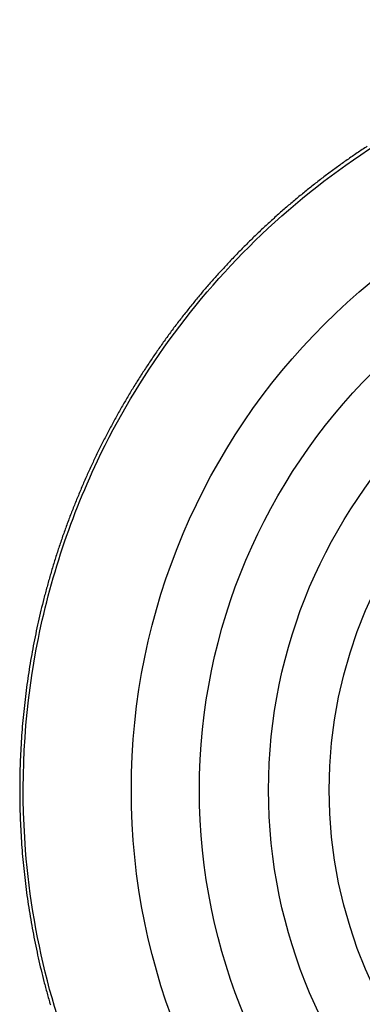
# Model space of a CAD drawing. Extents: x 16 to 2011, y 5 to 1440.
# Drawn here: x 1018 to 1022, y 829 to 840 of the extents above; entities that cross this region are included whole.
import ezdxf

# ---------------------------------------------------------------- set-up
doc = ezdxf.new("R2010")
doc.units = 0
doc.header["$MEASUREMENT"] = 0
doc.layers.add('V4L204', color=7, linetype='CONTINUOUS')
doc.layers.add('V4LDrafting_Hidden_Entities', color=7, linetype='CONTINUOUS')

msp = doc.modelspace()

# ---------------------------------------------------------------- linework, layer by layer
at = {"layer": 'V4L204', "color": 1, "linetype": 'Continuous'}
for points in [[(1026.572, 828.646, -0.000427), (1026.568, 828.751, -0.000393), (1026.565, 828.865, -0.00037), (1026.562, 828.981, -0.000408), (1026.559, 829.086, -0.000385), (1026.556, 829.193, -0.000352), (1026.553, 829.309, -0.000361), (1026.55, 829.429, -0.000412), (1026.548, 829.534, -0.000395), (1026.546, 829.629, -0.000285), (1026.544, 829.761, -0.000394), (1026.544, 829.762, -0.000002), (1026.54, 829.988, -0.001108), (1026.537, 830.171, -0.00074), (1026.534, 830.445)], [(1028.057, 828.617, 0.000392), (1028.061, 828.732, 0.00042), (1028.064, 828.839, 0.000394), (1028.068, 828.946, 0.000362), (1028.071, 829.062, 0.000366), (1028.074, 829.183, 0.000419), (1028.076, 829.288, 0.000399), (1028.079, 829.395, 0.00035), (1028.082, 829.516, 0.000337), (1028.084, 829.625, 0.000305), (1028.086, 829.745, 0.000477), (1028.086, 829.746, 0.000002), (1028.09, 829.975, 0.001068), (1028.092, 830.16, 0.000714), (1028.095, 830.436)], [(1028.006, 830.445, -0.00033), (1028.005, 830.293, -0.000659), (1028.004, 830.216, -0.000002), (1028.001, 829.99, -0.00033), (1028.001, 829.988, -0.000394), (1027.999, 829.873, -0.000403), (1027.997, 829.761, -0.000386), (1027.995, 829.653, -0.000354), (1027.993, 829.534, -0.000342), (1027.99, 829.419, -0.00036), (1027.988, 829.309, -0.000408), (1027.985, 829.199, -0.0004), (1027.982, 829.086, -0.000394), (1027.979, 828.977, -0.000383), (1027.976, 828.865, -0.00038), (1027.973, 828.757, -0.00037), (1027.969, 828.646, -0.000425)], [(1026.446, 830.436, 0.000327), (1026.447, 830.283, 0.000651), (1026.448, 830.205, 0.000002), (1026.451, 829.976, 0.000365), (1026.451, 829.975, 0.000405), (1026.453, 829.865, 0.000371), (1026.455, 829.745, 0.000356), (1026.457, 829.627, 0.000377), (1026.459, 829.516, 0.000365), (1026.462, 829.407, 0.000333), (1026.465, 829.288, 0.000374), (1026.467, 829.173, 0.000392), (1026.47, 829.062, 0.000447), (1026.473, 828.954, 0.000423), (1026.476, 828.839, 0.000391), (1026.48, 828.728, 0.000392), (1026.484, 828.617, 0.000393)], [(1026.517, 827.762, 0.000003), (1026.527, 827.559, 0.001389)]]:
    msp.add_lwpolyline(points, format="xyb", dxfattribs=at)
at = {"layer": 'V4L204', "color": 3, "linetype": 'Continuous'}
msp.add_lwpolyline([(1022.338, 838.704, 0.003862), (1022.22, 838.626, 0.003871), (1022.103, 838.545, 0.003899), (1021.989, 838.463, 0.003953), (1021.876, 838.38, 0.003919), (1021.763, 838.294, 0.003921), (1021.652, 838.206, 0.003915), (1021.542, 838.117, 0.003945), (1021.435, 838.027, 0.003925), (1021.328, 837.934, 0.003975), (1021.223, 837.84, 0.003967), (1021.119, 837.744, 0.003997), (1021.017, 837.647, 0.004006), (1020.917, 837.548, 0.003956), (1020.818, 837.447, 0.003961), (1020.721, 837.345, 0.003901), (1020.625, 837.241, 0.003926), (1020.531, 837.136, 0.00391), (1020.438, 837.03, 0.003924), (1020.348, 836.922, 0.003903), (1020.259, 836.812, 0.003899), (1020.171, 836.701, 0.003893), (1020.085, 836.589, 0.003907), (1020.002, 836.475, 0.003909), (1019.92, 836.36, 0.003902), (1019.839, 836.244, 0.003892), (1019.761, 836.127, 0.00388), (1019.684, 836.008, 0.00392), (1019.609, 835.888, 0.003922), (1019.537, 835.767, 0.003954), (1019.466, 835.646, 0.003921), (1019.397, 835.522, 0.003945), (1019.33, 835.398, 0.003958), (1019.265, 835.273, 0.00397), (1019.202, 835.147, 0.00396), (1019.141, 835.02, 0.003934), (1019.082, 834.892, 0.003941), (1019.025, 834.763, 0.003934), (1018.97, 834.632, 0.003961), (1018.917, 834.502, 0.003913), (1018.866, 834.371, 0.0039), (1018.817, 834.238, 0.003879), (1018.77, 834.105, 0.003901), (1018.726, 833.971, 0.003931), (1018.683, 833.837, 0.003916), (1018.643, 833.702, 0.003922), (1018.605, 833.566, 0.003912), (1018.568, 833.429, 0.003934), (1018.534, 833.292, 0.003942), (1018.503, 833.155, 0.003944), (1018.473, 833.018, 0.003921), (1018.445, 832.879, 0.003932), (1018.42, 832.74, 0.003958), (1018.397, 832.601, 0.003949), (1018.376, 832.462, 0.003934), (1018.357, 832.322, 0.003899), (1018.341, 832.182, 0.003922), (1018.326, 832.042, 0.003912), (1018.314, 831.901, 0.003903), (1018.304, 831.76, 0.003909), (1018.297, 831.619, 0.003915), (1018.291, 831.478, 0.00393), (1018.288, 831.337, 0.003932), (1018.287, 831.196, 0.003911), (1018.288, 831.056, 0.003876), (1018.291, 830.914, 0.003931), (1018.297, 830.773, 0.00395), (1018.304, 830.633, 0.004006), (1018.314, 830.492, 0.003978), (1018.326, 830.352, 0.003941), (1018.341, 830.211, 0.003958), (1018.357, 830.071, 0.003923), (1018.376, 829.931, 0.003926), (1018.397, 829.792, 0.003916), (1018.421, 829.652, 0.003937), (1018.446, 829.514, 0.003922), (1018.474, 829.375, 0.003928), (1018.503, 829.237, 0.003878), (1018.535, 829.1, 0.003874), (1018.569, 828.963, 0.003887), (1018.606, 828.826, 0.003906), (1018.644, 828.69, 0.003924)], format="xyb", dxfattribs=at)
for radius in [6.082, 5.375]:
    msp.add_circle((1027.27, 831.197), radius, dxfattribs=at)
msp.add_open_spline([(1027.27, 840.139), (1026.139, 840.139), (1025.002, 839.921), (1022.9, 839.08), (1021.926, 838.456), (1020.316, 836.923), (1019.662, 836.021), (1018.86, 834.332), (1018.618, 833.585), (1018.335, 832.056), (1018.294, 831.271), (1018.441, 829.4), (1018.733, 828.316), (1019.685, 826.335), (1020.348, 825.429), (1021.978, 823.899), (1022.96, 823.279), (1025.076, 822.453), (1026.219, 822.244), (1028.523, 822.265), (1029.695, 822.51), (1031.846, 823.425), (1032.834, 824.099), (1034.092, 825.38), (1034.484, 825.874), (1035.156, 826.932), (1035.436, 827.497), (1036.041, 829.128), (1036.232, 830.249), (1036.191, 832.475), (1035.959, 833.588), (1035.198, 835.427), (1034.741, 836.19), (1033.628, 837.547), (1032.969, 838.144), (1031.51, 839.119), (1030.707, 839.499), (1029.027, 840.009), (1028.148, 840.139), (1027.27, 840.139)], degree=3, knots=[2, 2, 2, 2, 9.245945, 9.245945, 16.49189, 16.49189, 23.480623, 23.480623, 28.458071, 28.458071, 33.435519, 33.435519, 40.472582, 40.472582, 47.509645, 47.509645, 54.781845, 54.781845, 62.054044, 62.054044, 69.536416, 69.536416, 77.018788, 77.018788, 81.029875, 81.029875, 85.040962, 85.040962, 92.166556, 92.166556, 99.29215, 99.29215, 104.90941, 104.90941, 110.52668, 110.52668, 116.14394, 116.14394, 121.7612, 121.7612, 121.7612, 121.7612], dxfattribs=at)
at = {"layer": 'V4LDrafting_Hidden_Entities', "color": 3, "linetype": 'Continuous'}
for radius in [7.682, 6.888]:
    msp.add_circle((1027.27, 831.197), radius, dxfattribs=at)

doc.saveas('drawing.dxf')
